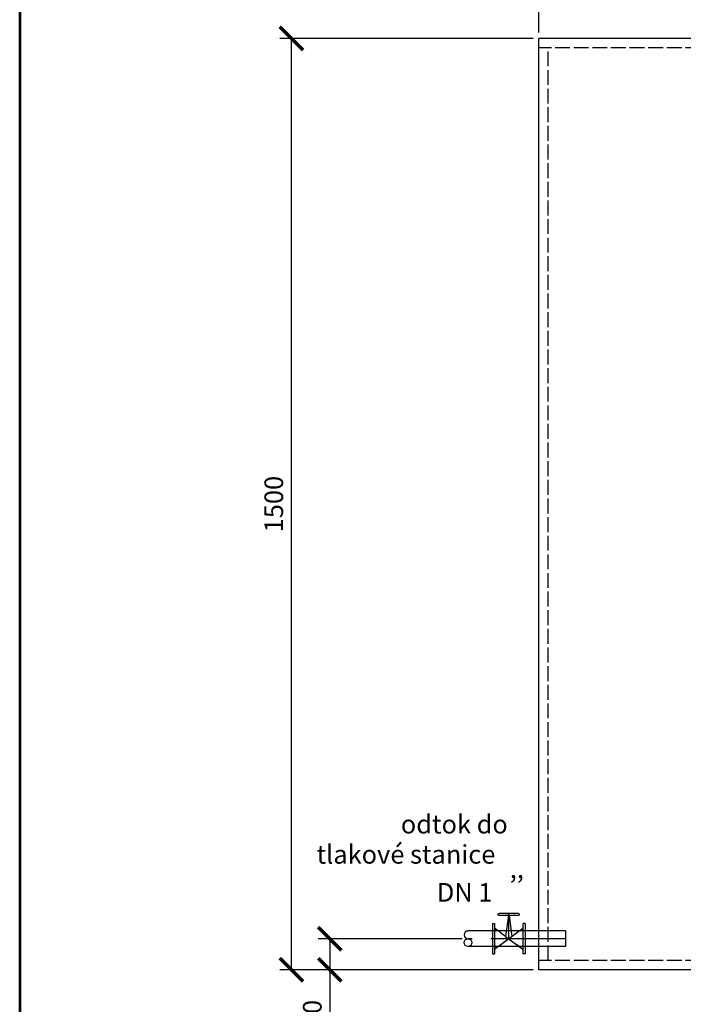
# Model space of a CAD drawing. Units: millimetres. Extents: x 2663 to 5551, y 10646 to 14730.
# Drawn here: x 2663 to 3732, y 12337 to 13923 of the extents above; entities that cross this region are included whole.
import ezdxf

# ---------------------------------------------------------------- set-up
doc = ezdxf.new("R2010")
doc.units = ezdxf.units.MM
for name, pattern in [('ACAD_ISO02W100', [15, 12, -3]), ('ACAD_ISO04W100', [30, 24, -3, 0, -3]), ('ČERCHOVANÁ', [25.4, 12.7, -6.35, 0, -6.35])]:
    doc.linetypes.add(name, pattern=pattern)
for name, color, linetype in [('AS-Ramecek', 9, 'Continuous'), ('AS-zařízení', 3, 'Continuous'), ('carkovana', 11, 'ACAD_ISO02W100'), ('koty', 6, 'Continuous'), ('obrys', 7, 'Continuous'), ('osy', 4, 'ACAD_ISO04W100'), ('text', 7, 'Continuous')]:
    doc.layers.add(name, color=color, linetype=linetype)
doc.styles.add('ROMANS', font='ROMANS')
doc.dimstyles.new('ISO-25', dxfattribs={"dimscale": 15, "dimtxt": 2, "dimasz": 2.5, "dimexe": 1.25, "dimexo": 0.625, "dimtad": 1, "dimdec": 0, "dimtxsty": 'ROMANS', "dimblk": 'ARCHTICK', "dimcen": 2.5, "dimadec": 0, "dimazin": 0, "dimtfac": 1, "dimtdec": 0, "dimtmove": 0, "dimatfit": 3, "dimfxl": 0, "dimarcsym": 0})

# ---------------------------------------------------------------- blocks, each defined once
blk = doc.blocks.new('_ArchTick')
at = {"color": 0, "linetype": 'ByBlock', "const_width": 0.15}
blk.add_lwpolyline([(-0.5, -0.5), (0.5, 0.5)], dxfattribs=at)
blk = doc.blocks.new('*D1')
at = {"layer": 'Defpoints', "color": 0}
for p in [(3385.4, 12442.7), (3162.7, 12392.7), (3499.6, 12392.7)]:
    blk.add_point(p, dxfattribs=at)
at = {"layer": 'koty', "color": 0, "lineweight": -2}
for p, q in [((3376, 12442.7), (3144, 12442.7)), ((3162.7, 12442.7), (3162.7, 12392.7)), ((3490.2, 12392.7), (3144, 12392.7)), ((3162.7, 12392.7), (3162.7, 12287.8))]:
    blk.add_line(p, q, dxfattribs=at)
at = {"layer": 'koty', "color": 0, "lineweight": -2, "xscale": 37.5, "yscale": 37.5, "zscale": 37.5}
for p, rotation in [((3162.7, 12442.7), 90), ((3162.7, 12392.7), 270)]:
    blk.add_blockref('_ArchTick', p, dxfattribs=dict(at, rotation=rotation))
at = {"layer": 'koty', "color": 0, "insert": (3138.3, 12321.5), "char_height": 30, "attachment_point": 5, "rotation": 90, "style": 'ROMANS'}
blk.add_mtext('50', dxfattribs=at)
blk = doc.blocks.new('*D5')
at = {"layer": 'Defpoints', "color": 0}
for p in [(3100.7, 13892.7), (3499.6, 13892.7), (3499.6, 12392.7)]:
    blk.add_point(p, dxfattribs=at)
at = {"layer": 'koty', "color": 0, "lineweight": -2}
for p, q in [((3490.2, 13892.7), (3082, 13892.7)), ((3100.7, 12392.7), (3100.7, 13892.7)), ((3490.2, 12392.7), (3082, 12392.7))]:
    blk.add_line(p, q, dxfattribs=at)
at = {"layer": 'koty', "color": 0, "lineweight": -2, "xscale": 37.5, "yscale": 37.5, "zscale": 37.5}
for p, rotation in [((3100.7, 13892.7), 90), ((3100.7, 12392.7), 270)]:
    blk.add_blockref('_ArchTick', p, dxfattribs=dict(at, rotation=rotation))
at = {"layer": 'koty', "color": 0, "insert": (3076.3, 13142.7), "char_height": 30, "attachment_point": 5, "rotation": 90, "style": 'ROMANS'}
blk.add_mtext('1500', dxfattribs=at)
blk = doc.blocks.new('*D6')
at = {"layer": 'Defpoints', "color": 0}
for p in [(3499.6, 14027.4), (3499.6, 13892.7), (4449.6, 13892.7)]:
    blk.add_point(p, dxfattribs=at)
at = {"layer": 'koty', "color": 0, "lineweight": -2}
for p, q in [((3499.6, 13902), (3499.6, 14046.1)), ((4449.6, 13902), (4449.6, 14046.1)), ((4449.6, 14027.4), (3499.6, 14027.4))]:
    blk.add_line(p, q, dxfattribs=at)
at = {"layer": 'koty', "color": 0, "lineweight": -2, "xscale": 37.5, "yscale": 37.5, "zscale": 37.5, "rotation": 180}
blk.add_blockref('_ArchTick', (3499.6, 14027.4), dxfattribs=at)
at = {"layer": 'koty', "color": 0, "lineweight": -2, "xscale": 37.5, "yscale": 37.5, "zscale": 37.5}
blk.add_blockref('_ArchTick', (4449.6, 14027.4), dxfattribs=at)
at = {"layer": 'koty', "color": 0, "insert": (3974.6, 14051.8), "char_height": 30, "attachment_point": 5, "style": 'ROMANS'}
blk.add_mtext('%%C950', dxfattribs=at)
blk = doc.blocks.new('ventil')
for p, q in [((-35, 77.9), (-35, 77.9)), ((-31.5, 81.4), (31.5, 81.4)), ((-31.5, 74.4), (31.5, 74.4)), ((-0.9, 74.4), (-10.1, 7.6)), ((0.9, 74.4), (10.1, 7.6)), ((35, 77.9), (35, 77.9)), ((-52.5, 49), (-52.5, -49)), ((-52.5, 49), (-45.5, 49)), ((-45.5, 49), (-45.5, -49)), ((-24.9, 18.6), (-45.5, 34.1)), ((45.5, -34.1), (-45.5, 34.1)), ((10.1, 7.6), (45.5, 34.1)), ((45.5, 49), (45.5, -49)), ((52.5, 49), (45.5, 49)), ((52.5, 49), (52.5, -49)), ((10.1, 7.6), (-45.5, -34.1)), ((10.1, -7.6), (-24.9, 18.6)), ((-35, -26.2), (-24.9, -18.6)), ((-52.5, -49), (-45.5, -49)), ((52.5, -49), (45.5, -49))]:
    blk.add_line(p, q)
at = {"linetype": 'ČERCHOVANÁ', "ltscale": 10}
blk.add_line((0, 0), (0, 81.4), dxfattribs=at)
for centre, start, end in [((-31.5, 77.9), 90, 270), ((-31.5, 77.9), 180, 270), ((31.5, 77.9), 0, 90), ((31.5, 77.9), 270, 0)]:
    blk.add_arc(centre, 3.5, start, end)

msp = doc.modelspace()

# ---------------------------------------------------------------- linework, layer by layer
at = {"layer": 'AS-Ramecek', "lineweight": 53}
msp.add_line((2663.1, 14729.7), (2663.1, 10646), dxfattribs=at)
at = {"layer": 'carkovana', "ltscale": 2}
for p, q in [((4449.6, 13877.7), (3499.6, 13877.7)), ((3514.6, 12407.7), (3514.6, 13877.7)), ((4449.6, 12407.7), (3499.6, 12407.7))]:
    msp.add_line(p, q, dxfattribs=at)
at = {"layer": 'obrys'}
for p, q in [((4449.6, 13892.7), (3499.6, 13892.7)), ((3499.6, 12392.7), (3499.6, 13892.7)), ((3542.2, 12455.2), (3385.4, 12455.2)), ((3542.2, 12455.2), (3542.2, 12430.2)), ((3542.2, 12430.2), (3385.4, 12430.2)), ((4449.6, 12392.7), (3499.6, 12392.7))]:
    msp.add_line(p, q, dxfattribs=at)
msp.add_circle((3385.4, 12436.4), 6.25, dxfattribs=at)
msp.add_arc((3385.4, 12448.9), 6.25, 90, 270, dxfattribs=at)
at = {"layer": 'osy', "ltscale": 5}
msp.add_line((3542.2, 12442.7), (3385.4, 12442.7), dxfattribs=at)

# ---------------------------------------------------------------- block references
at = {"layer": 'AS-zařízení', "xscale": -0.5, "yscale": 0.5, "zscale": 0.5}
msp.add_blockref('ventil', (3451, 12442.7), dxfattribs=at)

# ---------------------------------------------------------------- texts
at = {"layer": 'text', "style": 'ROMANS'}
for s, p in [('odtok do', (3277.1, 12612.2)), ('tlakové stanice', (3141.3, 12563.6)), (',,', (3452.5, 12540.3)), ('DN 1', (3335.1, 12502.4))]:
    msp.add_text(s, height=30, dxfattribs=at).set_placement(p)

# ---------------------------------------------------------------- dimensions: what is measured, and where the dimension line sits
at = {"layer": 'koty'}
dim = msp.add_linear_dim(base=(3499.6, 14027.4), p1=(4449.6, 13892.7), p2=(3499.6, 13892.7), angle=180, dimstyle='ISO-25', override={"dimpost": '%%C<>'}, dxfattribs=at)
dim.commit()
dim.dimension.update_dxf_attribs({"geometry": '*D6', "text_midpoint": (3974.6, 14051.8)})
for base, p1, p2, picture, middle in [((3100.7, 13892.7), (3499.6, 12392.7), (3499.6, 13892.7), '*D5', (3076.3, 13142.7)), ((3162.7, 12392.7), (3385.4, 12442.7), (3499.6, 12392.7), '*D1', (3138.3, 12321.5))]:
    dim = msp.add_linear_dim(base=base, p1=p1, p2=p2, angle=90, dimstyle='ISO-25', dxfattribs=at)
    dim.commit()
    dim.dimension.update_dxf_attribs({"geometry": picture, "text_midpoint": middle})

doc.saveas('drawing.dxf')
